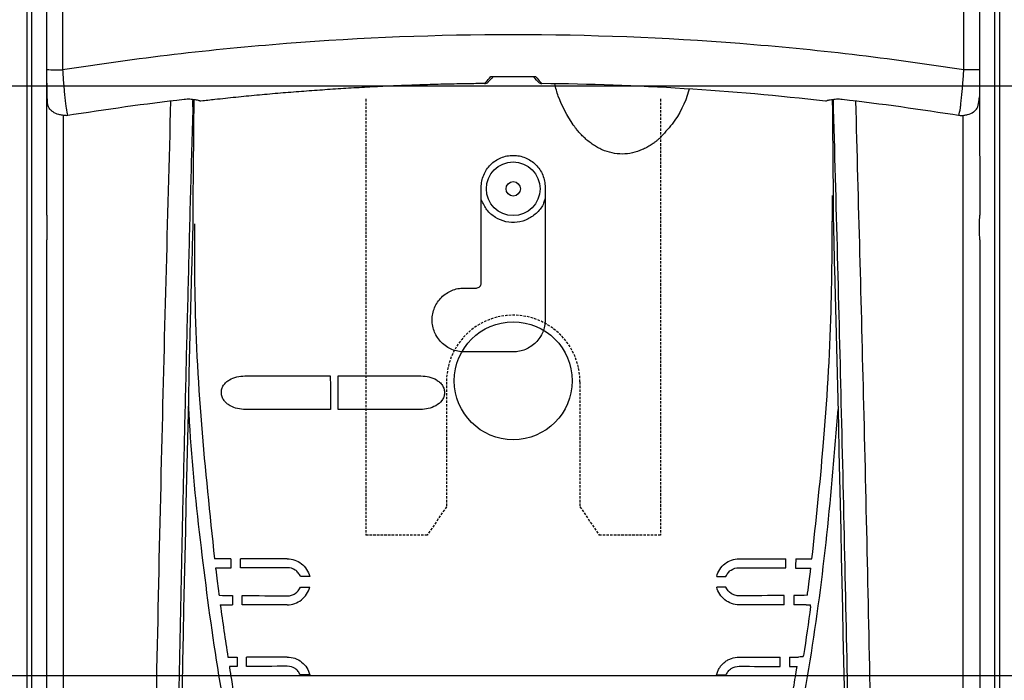
# Model space of a CAD drawing. Units: millimetres. Extents: x -3402 to 8400, y -2 to 6330.
# Drawn here: x 1283 to 1384, y 4300 to 4368 of the extents above; entities that cross this region are included whole.
import ezdxf
from ezdxf.enums import TextEntityAlignment as Align

# ---------------------------------------------------------------- set-up
doc = ezdxf.new("R2010")
doc.units = ezdxf.units.MM
doc.header["$MEASUREMENT"] = 0
doc.linetypes.add('DASHED2', pattern=[0.375, 0.25, -0.125])
for name, color, linetype, lineweight in [('2DE_OBJ_LAMEL-APP', 130, 'Continuous', 25), ('2DE_OBJ_Lamel-DISTR', 255, 'Continuous', 18), ('2DE_TXTNUM', 11, 'Continuous', 9)]:
    doc.layers.add(name, color=color, linetype=linetype, lineweight=lineweight)
doc.layers.add('2DE_TXTPAR', color=41, linetype='Continuous')
doc.layers.add('Zaciski', color=30, linetype='DASHED2')
doc.layers.add('LAM_MONT', color=1, linetype='Continuous', plot=False)
doc.styles.add('CP_ATTR', font='ARIAL.TTF')
doc.styles.add('CP_ELATT', font='ARIAL.TTF')

# ---------------------------------------------------------------- blocks, each defined once
blk = doc.blocks.new('LML_73_81005_01')
at = {"layer": 'LAM_MONT'}
blk.add_circle((0, 0), 6, dxfattribs=at)
blk = doc.blocks.new('2dlam_73-81005-07_zss8dkz')
at = {"layer": 'LAM_MONT'}
blk.add_lwpolyline([(0, 340), (1007, 340), (1007, 400), (0, 400)], close=True, dxfattribs=at)
blk.add_blockref('LML_73_81005_01', (453.5, 370))
at = {"linetype": 'ByBlock', "style": 'CP_ATTR', "flags": 9}
for tag, p in [('NAME', (1.19, -29.4)), ('NUMBER', (1.19, -29.4)), ('GROUP', (1.19, -29.4)), ('ARTICLE', (1.19, -29.4)), ('ORDER-NO', (1.19, -29.4)), ('PRODUCER', (1.19, -29.4)), ('VOLTAGE', (1.2, -29.4)), ('POWER', (1.2, -29.4)), ('CHARACTER', (1.2, -29.4)), ('OTHER', (1.2, -29.4)), ('TAG', (1.2, -29.4))]:
    blk.add_attdef(tag, text='', height=0.0005, dxfattribs=at).set_placement(p, align=Align.MIDDLE_LEFT)
blk = doc.blocks.new('2dapa_ars26v_apa-04_f6p1x6k')
for p, q in [((-49.5, -240.12), (-49.5, 276.88)), ((49.5, 276.88), (49.5, -240.12)), ((-49, 99.34), (-49, 272.61)), ((49, 272.4), (49, 99.11)), ((-49.5, 129.88), (-49.5, 239.88)), ((49.5, 239.88), (49.5, 129.88)), ((-47.5, 201.87), (-47.47, 216.67)), ((47.48, 213.91), (47.5, 201.87)), ((-45.83, 212.02), (-45.83, 110.55)), ((45.83, 110.55), (45.83, 212.02)), ((-47.5, 109.48), (-47.5, 199.35)), ((47.5, 199.35), (47.5, 109.48))]:
    blk.add_line(p, q)
at = {"color": 1}
for p, q in [((47.47, 246.97), (47.48, 213.91)), ((-2.28, 215.96), (2.28, 215.96))]:
    blk.add_line(p, q, dxfattribs=at)
for radius in [2.73, 0.733]:
    blk.add_circle((0, 204.54), radius)
for centre, radius, start, end in [((-46.24, 323.36), 106.7, 269.3374, 270.1909), ((46.24, 323.58), 106.91, 269.8099, 270.6617), ((-2.92, 215.75), 0.5, 270.585, 314.9974), ((2.93, 215.75), 0.5, 225.0056, 269.4122)]:
    blk.add_arc(centre, radius, start, end, dxfattribs=at)
for points, knots in [([(-47.47, 216.67), (-47.47, 217.78), (-47.47, 219.83), (-47.47, 222.83), (-47.47, 225.67), (-47.47, 228.51), (-47.47, 231.35), (-47.47, 234.19), (-47.47, 237.03), (-47.47, 239.87), (-47.47, 242.71), (-47.47, 245.07), (-47.47, 246.49), (-47.47, 246.97)], [0, 0, 0, 0, 0.109375, 0.203125, 0.296875, 0.390625, 0.484375, 0.578125, 0.671875, 0.765625, 0.859375, 0.953125, 1, 1, 1, 1]), ([(45.88, 216.67), (45.88, 217.93), (45.88, 219.2), (45.88, 220.47), (45.88, 223.71), (45.88, 226.95), (45.88, 235.2)], [0, 0, 0, 0, 0.0038, 0.0038, 0.0038, 0.01352799, 0.01352799, 0.01352799, 0.01352799]), ([(-45.88, 230.19), (-45.88, 229.45), (-45.88, 228.71), (-45.88, 227.96), (-45.88, 224.2), (-45.88, 220.43), (-45.88, 216.67)], [0.01676592, 0.01676592, 0.01676592, 0.01676592, 0.019, 0.019, 0.019, 0.03029468, 0.03029468, 0.03029468, 0.03029468]), ([(-45.88, 216.67), (-42.12, 217.26), (-38.33, 217.78), (-30.72, 218.68), (-26.9, 219.05), (-15.42, 219.95), (-7.73, 220.25), (7.73, 220.25), (15.42, 219.95), (26.9, 219.05), (30.72, 218.68), (38.33, 217.79), (42.12, 217.26), (45.88, 216.67)], [0, 0, 0, 0, 0.125, 0.125, 0.25, 0.25, 0.5, 0.5, 0.75, 0.75, 0.875, 0.875, 1, 1, 1, 1]), ([(-47.41, 213.23), (-47.41, 213.25), (-47.41, 213.27), (-47.41, 213.31), (-47.42, 213.36), (-47.42, 213.42), (-47.43, 213.49), (-47.43, 213.59), (-47.44, 213.8), (-47.45, 214.15), (-47.46, 214.79), (-47.47, 215.45), (-47.47, 216.05), (-47.47, 216.36), (-47.47, 216.57), (-47.47, 216.67)], [0, 0, 0, 0, 0.012905, 0.028797, 0.049047, 0.076605, 0.11763, 0.165956, 0.2461, 0.414393, 0.540322, 0.8047, 0.867978, 0.9355, 1, 1, 1, 1]), ([(-45.88, 216.67), (-45.85, 216.17), (-45.82, 215.69), (-45.76, 214.98), (-45.74, 214.75), (-45.7, 214.3), (-45.68, 214.09), (-45.64, 213.68), (-45.61, 213.48), (-45.57, 213.11), (-45.55, 212.94), (-45.48, 212.47), (-45.43, 212.21), (-45.39, 212.02)], [0, 0, 0, 0, 0.25, 0.25, 0.375, 0.375, 0.5, 0.5, 0.625, 0.625, 0.75, 0.75, 1, 1, 1, 1]), ([(45.39, 212.02), (45.43, 212.21), (45.48, 212.47), (45.55, 212.94), (45.57, 213.12), (45.61, 213.48), (45.64, 213.68), (45.68, 214.09), (45.7, 214.3), (45.74, 214.75), (45.76, 214.98), (45.82, 215.69), (45.85, 216.17), (45.88, 216.67)], [0, 0, 0, 0, 0.25, 0.25, 0.375, 0.375, 0.5, 0.5, 0.625, 0.625, 0.75, 0.75, 1, 1, 1, 1]), ([(-2.92, 215.25), (-2.92, 215.25), (-2.86, 215.32), (-2.64, 215.56), (-2.48, 215.74), (-2.28, 215.96)], [0, 0, 0, 0, 0.5, 0.5, 1, 1, 1, 1]), ([(-2.2, 215.77), (-2.27, 215.71), (-2.33, 215.65), (-2.45, 215.52), (-2.51, 215.47), (-2.57, 215.4)], [0, 0, 0, 0, 0.5, 0.5, 1, 1, 1, 1]), ([(2.28, 215.96), (2.48, 215.74), (2.64, 215.56), (2.81, 215.38), (2.85, 215.33), (2.91, 215.27), (2.92, 215.25), (2.92, 215.25)], [0, 0, 0, 0, 0.5, 0.5, 0.75, 0.75, 1, 1, 1, 1]), ([(-2.92, 215.25), (-3.21, 215.25), (-3.8, 215.24), (-5.1, 215.22), (-6.83, 215.19), (-8.98, 215.13), (-11.12, 215.05), (-13.27, 214.96), (-15.42, 214.85), (-17.56, 214.72), (-19.7, 214.58), (-21.84, 214.42), (-23.97, 214.25), (-26.11, 214.06), (-28.24, 213.85), (-29.9, 213.67), (-31.08, 213.54), (-31.56, 213.49), (-31.79, 213.46)], [0, 0, 0, 0, 0.03022, 0.060425, 0.134631, 0.208799, 0.282938, 0.357055, 0.431161, 0.505263, 0.579371, 0.653493, 0.727639, 0.801817, 0.876032, 0.950293, 0.975162, 1, 1, 1, 1]), ([(-33.51, 213.66), (-33.41, 213.67), (-33.31, 213.68), (-33.11, 213.69), (-33.01, 213.69), (-32.73, 213.67), (-32.55, 213.65), (-32.24, 213.6), (-32.11, 213.57), (-31.97, 213.53), (-31.93, 213.52), (-31.87, 213.49), (-31.85, 213.48), (-31.84, 213.48)], [0, 0, 0, 0, 0.125, 0.125, 0.25, 0.25, 0.5, 0.5, 0.75, 0.75, 0.875, 0.875, 1, 1, 1, 1]), ([(31.84, 213.48), (31.85, 213.48), (31.87, 213.49), (31.93, 213.52), (31.97, 213.53), (32.06, 213.56), (32.12, 213.57), (32.25, 213.6), (32.32, 213.61), (32.55, 213.65), (32.73, 213.67), (33.11, 213.69), (33.31, 213.68), (33.51, 213.66)], [0, 0, 0, 0, 0.125, 0.125, 0.25, 0.25, 0.375, 0.375, 0.5, 0.5, 0.75, 0.75, 1, 1, 1, 1]), ([(45.52, 212), (45.65, 212), (45.78, 212.01), (46.02, 212.04), (46.15, 212.06), (46.49, 212.16), (46.69, 212.25), (46.94, 212.42), (47.01, 212.48), (47.14, 212.61), (47.19, 212.68), (47.33, 212.9), (47.38, 213.06), (47.48, 213.91)], [0, 0, 0, 0, 0.125, 0.125, 0.25, 0.25, 0.5, 0.5, 0.625, 0.625, 0.75, 0.75, 1, 1, 1, 1]), ([(-45.52, 212), (-45.65, 212), (-45.78, 212.01), (-46.03, 212.04), (-46.15, 212.06), (-46.49, 212.16), (-46.69, 212.25), (-46.94, 212.42), (-47.01, 212.48), (-47.14, 212.61), (-47.19, 212.68), (-47.33, 212.9), (-47.38, 213.06), (-47.41, 213.23)], [0, 0, 0, 0, 0.125, 0.125, 0.25, 0.25, 0.5, 0.5, 0.625, 0.625, 0.75, 0.75, 1, 1, 1, 1])]:
    blk.add_open_spline(points, degree=3, knots=knots, dxfattribs=at)
for points in [[(-2.01, 215.96), (-2.08, 215.9), (-2.14, 215.83), (-2.2, 215.77)], [(2.57, 215.4), (2.46, 215.52), (2.33, 215.64), (2.02, 215.96)], [(31.79, 213.46), (22.23, 214.56), (12.6, 215.15), (2.92, 215.25)], [(-45.52, 212), (-41.43, 212.65), (-37.48, 213.2), (-33.51, 213.66)], [(33.51, 213.66), (37.48, 213.2), (41.42, 212.65), (45.52, 212)], [(-31.79, 213.46), (-31.81, 213.46), (-31.83, 213.47), (-31.84, 213.48)], [(31.84, 213.48), (31.83, 213.47), (31.81, 213.46), (31.79, 213.46)]]:
    blk.add_open_spline(points, degree=3, dxfattribs=at)
for points, knots in [([(6.11, 211.05), (5.53, 211.99), (4.72, 213.31), (4.34, 214.8), (4.23, 215.24)], [0, 0, 0, 0, 0.714274, 1, 1, 1, 1]), ([(17.91, 214.69), (17.9, 214.62), (17.55, 213.35), (16.64, 211.53), (15.34, 210.15), (14.89, 209.67)], [0, 0, 0, 0, 0.035505, 0.671455, 1, 1, 1, 1]), ([(-32.57, 204.62), (-32.57, 204.91), (-32.55, 206.38), (-32.53, 209.38), (-32.5, 212.1), (-32.49, 213.64)], [0, 0, 0, 0, 0.09753, 0.48765, 1, 1, 1, 1]), ([(32.49, 213.64), (32.49, 213.51), (32.5, 212.21), (32.53, 209.21), (32.55, 206.33), (32.57, 204.62)], [0, 0, 0, 0, 0.041502, 0.431701, 1, 1, 1, 1]), ([(34.79, 108.58), (34.59, 121.88), (34.23, 146.26), (33.47, 181.29), (32.89, 203.01), (32.6, 213.65)], [0, 0, 0, 0, 0.379728, 0.696006, 1, 1, 1, 1]), ([(-37.05, 108.91), (-36.92, 118.23), (-36.58, 140.88), (-35.87, 175.75), (-35.18, 201.28), (-34.85, 213.5)], [0, 0, 0, 0, 0.267431, 0.649582, 1, 1, 1, 1]), ([(-32.62, 212.87), (-32.7, 209.97), (-32.87, 204.17), (-33.09, 195.46), (-33.31, 186.76), (-33.52, 178.06), (-33.72, 169.37), (-33.9, 160.68), (-34.08, 151.99), (-34.24, 143.3), (-34.4, 134.62), (-34.54, 125.94), (-34.67, 117.26), (-34.75, 111.47), (-34.79, 108.58)], [0, 0, 0, 0, 0.083496, 0.166961, 0.250397, 0.333804, 0.41718, 0.500528, 0.583845, 0.667134, 0.750394, 0.833625, 0.916827, 1, 1, 1, 1]), ([(34.85, 213.48), (35.13, 203.16), (35.72, 181.51), (36.48, 146.65), (36.85, 122.11), (37.05, 108.91)], [0, 0, 0, 0, 0.2962147, 0.6212223, 1, 1, 1, 1]), ([(7.31, 209.68), (7.25, 209.74), (7.12, 209.85), (6.95, 210.03), (6.78, 210.22), (6.61, 210.41), (6.44, 210.62), (6.27, 210.83), (6.17, 210.98), (6.11, 211.05)], [0, 0, 0, 0, 0.1355606, 0.2733284, 0.4134452, 0.5560461, 0.7012592, 0.8492056, 1, 1, 1, 1]), ([(14.89, 209.67), (14.83, 209.61), (14.69, 209.49), (14.48, 209.32), (14.26, 209.16), (14.04, 209.01), (13.82, 208.87), (13.6, 208.74), (13.37, 208.63), (12.9, 208.41), (12.15, 208.16), (11.1, 208.04), (10.05, 208.16), (9.22, 208.43), (8.59, 208.74), (8.15, 209.01), (7.71, 209.33), (7.44, 209.56), (7.31, 209.68)], [0, 0, 0, 0, 0.032881, 0.065204, 0.097015, 0.128362, 0.159295, 0.189866, 0.220129, 0.25014, 0.376581, 0.499786, 0.623397, 0.749909, 0.810178, 0.871663, 0.934801, 1, 1, 1, 1]), ([(-3.25, 204.69), (-3.25, 204.91), (-3.23, 205.12), (-3.15, 205.54), (-3.08, 205.74), (-2.92, 206.14), (-2.82, 206.32), (-2.59, 206.68), (-2.45, 206.84), (-2.15, 207.14), (-1.98, 207.28), (-1.63, 207.51), (-1.44, 207.62), (-1.05, 207.78), (-0.84, 207.84), (-0.43, 207.92), (-0.21, 207.94), (0.21, 207.94), (0.43, 207.92), (0.84, 207.84), (1.04, 207.78), (1.44, 207.62), (1.63, 207.51), (1.98, 207.28), (2.14, 207.15), (2.45, 206.84), (2.58, 206.68), (2.82, 206.33), (2.92, 206.14), (3.08, 205.74), (3.15, 205.54), (3.23, 205.12), (3.25, 204.91), (3.25, 204.69)], [0, 0, 0, 0, 0.0625, 0.0625, 0.125, 0.125, 0.1875, 0.1875, 0.25, 0.25, 0.3125, 0.3125, 0.375, 0.375, 0.4375, 0.4375, 0.5, 0.5, 0.5625, 0.5625, 0.625, 0.625, 0.6875, 0.6875, 0.75, 0.75, 0.8125, 0.8125, 0.875, 0.875, 0.9375, 0.9375, 1, 1, 1, 1]), ([(-32.6, 200.54), (-32.6, 200.84), (-32.6, 201.13), (-32.59, 201.42), (-32.59, 202.49), (-32.58, 203.55), (-32.57, 204.62)], [0, 0, 0, 0, 0.001, 0.001, 0.001, 0.00463248, 0.00463248, 0.00463248, 0.00463248]), ([(32.57, 204.62), (32.57, 204.33), (32.57, 204.03), (32.57, 203.74), (32.58, 202.67), (32.59, 201.61), (32.6, 200.54)], [0, 0, 0, 0, 0.001, 0.001, 0.001, 0.00463248, 0.00463248, 0.00463248, 0.00463248]), ([(30.42, 166.89), (30.83, 170.69), (31.73, 179.07), (32.46, 191.41), (32.49, 199.94), (32.5, 203.87)], [0, 0, 0, 0, 0.309523, 0.682059, 1, 1, 1, 1]), ([(3.22, 203.51), (3.18, 203.36), (3.06, 202.84), (2.47, 202.1), (1.54, 201.41), (0.41, 201.07), (-0.76, 201.13), (-1.84, 201.58), (-2.73, 202.34), (-3.06, 203.04), (-3.22, 203.38)], [0, 0, 0, 0, 0.052035, 0.18793, 0.323779, 0.459603, 0.595431, 0.731289, 0.867188, 1, 1, 1, 1]), ([(-47.5, 201.87), (-47.5, 201.67), (-47.49, 201.47), (-47.48, 201.05), (-47.48, 200.83), (-47.48, 200.39), (-47.48, 200.18), (-47.49, 199.76), (-47.5, 199.55), (-47.5, 199.35)], [0, 0, 0, 0, 0.25, 0.25, 0.5, 0.5, 0.75, 0.75, 1, 1, 1, 1]), ([(47.5, 199.35), (47.5, 199.55), (47.49, 199.75), (47.48, 200.17), (47.48, 200.39), (47.48, 200.83), (47.48, 201.05), (47.49, 201.47), (47.5, 201.67), (47.5, 201.87)], [0, 0, 0, 0, 0.25, 0.25, 0.5, 0.5, 0.75, 0.75, 1, 1, 1, 1]), ([(-32.46, 200.98), (-32.46, 198.77), (-32.48, 191.96), (-31.86, 180.57), (-30.9, 171.44), (-30.42, 166.89)], [0, 0, 0, 0, 0.1941433, 0.597743, 1, 1, 1, 1]), ([(-3.75, 194.44), (-3.62, 194.44), (-3.49, 194.5), (-3.3, 194.68), (-3.25, 194.81), (-3.25, 194.94)], [0, 0, 0, 0, 0.5, 0.5, 1, 1, 1, 1]), ([(-5, 187.94), (-5.21, 187.94), (-5.43, 187.97), (-5.84, 188.05), (-6.05, 188.11), (-6.44, 188.27), (-6.63, 188.37), (-6.98, 188.61), (-7.15, 188.75), (-7.45, 189.05), (-7.58, 189.21), (-7.82, 189.57), (-7.92, 189.75), (-8.08, 190.15), (-8.15, 190.35), (-8.23, 190.77), (-8.25, 190.98), (-8.25, 191.4), (-8.23, 191.62), (-8.15, 192.04), (-8.08, 192.24), (-7.92, 192.63), (-7.82, 192.82), (-7.59, 193.18), (-7.45, 193.34), (-7.15, 193.64), (-6.98, 193.78), (-6.63, 194.01), (-6.44, 194.11), (-6.05, 194.28), (-5.85, 194.34), (-5.43, 194.42), (-5.21, 194.44), (-5, 194.44)], [0, 0, 0, 0, 0.0625, 0.0625, 0.125, 0.125, 0.1875, 0.1875, 0.25, 0.25, 0.3125, 0.3125, 0.375, 0.375, 0.4375, 0.4375, 0.5, 0.5, 0.5625, 0.5625, 0.625, 0.625, 0.6875, 0.6875, 0.75, 0.75, 0.8125, 0.8125, 0.875, 0.875, 0.9375, 0.9375, 1, 1, 1, 1]), ([(3.25, 191.19), (3.25, 190.98), (3.23, 190.77), (3.15, 190.35), (3.08, 190.15), (2.92, 189.75), (2.82, 189.57), (2.59, 189.21), (2.45, 189.05), (2.15, 188.75), (1.99, 188.61), (1.63, 188.38), (1.44, 188.27), (1.05, 188.11), (0.85, 188.05), (0.43, 187.97), (0.21, 187.94), (0, 187.94)], [0, 0, 0, 0, 0.125, 0.125, 0.25, 0.25, 0.375, 0.375, 0.5, 0.5, 0.625, 0.625, 0.75, 0.75, 0.875, 0.875, 1, 1, 1, 1]), ([(-27.26, 182.08), (-27.54, 182.08), (-27.81, 182.11), (-28.34, 182.24), (-28.59, 182.33), (-28.95, 182.53), (-29.06, 182.61), (-29.27, 182.79), (-29.36, 182.89), (-29.53, 183.11), (-29.59, 183.24), (-29.69, 183.49), (-29.71, 183.63), (-29.72, 183.9), (-29.7, 184.04), (-29.63, 184.3), (-29.57, 184.43), (-29.42, 184.66), (-29.33, 184.76), (-29.13, 184.95), (-29.01, 185.03), (-28.67, 185.24), (-28.41, 185.33), (-27.88, 185.46), (-27.61, 185.49), (-27.34, 185.49)], [0, 0, 0, 0, 0.125, 0.125, 0.25, 0.25, 0.3125, 0.3125, 0.375, 0.375, 0.4375, 0.4375, 0.5, 0.5, 0.5625, 0.5625, 0.625, 0.625, 0.6875, 0.6875, 0.75, 0.75, 0.875, 0.875, 1, 1, 1, 1]), ([(-18.62, 185.49), (-18.62, 184.92), (-18.62, 184.36), (-18.61, 183.79), (-18.61, 183.22), (-18.61, 182.65), (-18.61, 182.08)], [0, 0, 0, 0, 0.001691876, 0.001691876, 0.001691876, 0.003401982, 0.003401982, 0.003401982, 0.003401982]), ([(-17.81, 182.08), (-17.81, 182.65), (-17.81, 183.22), (-17.81, 183.79), (-17.82, 184.36), (-17.82, 184.92), (-17.82, 185.49)], [0, 0, 0, 0, 0.001710109, 0.001710109, 0.001710109, 0.003401983, 0.003401983, 0.003401983, 0.003401983]), ([(-9.39, 185.49), (-9.11, 185.49), (-8.84, 185.46), (-8.31, 185.33), (-8.05, 185.23), (-7.7, 185.02), (-7.59, 184.94), (-7.39, 184.76), (-7.29, 184.65), (-7.14, 184.42), (-7.08, 184.3), (-7.01, 184.03), (-6.99, 183.89), (-7, 183.62), (-7.03, 183.48), (-7.12, 183.23), (-7.19, 183.11), (-7.43, 182.77), (-7.65, 182.6), (-8.12, 182.33), (-8.38, 182.23), (-8.91, 182.11), (-9.18, 182.08), (-9.46, 182.08)], [0, 0, 0, 0, 0.125, 0.125, 0.25, 0.25, 0.3125, 0.3125, 0.375, 0.375, 0.4375, 0.4375, 0.5, 0.5, 0.5625, 0.5625, 0.625, 0.625, 0.75, 0.75, 0.875, 0.875, 1, 1, 1, 1]), ([(-27.94, 143.72), (-28.69, 147.75), (-30.2, 155.8), (-31.82, 168.18), (-32.77, 177.05), (-33.01, 181.86), (-33.03, 182.39)], [0, 0, 0, 0, 0.314735, 0.630013, 0.95928, 1, 1, 1, 1]), ([(33.04, 182.08), (32.7, 177.83), (32.01, 169.27), (30.31, 156.47), (28.73, 147.98), (27.94, 143.72)], [0, 0, 0, 0, 0.33049, 0.664925, 1, 1, 1, 1]), ([(-23, 166.89), (-22.74, 166.89), (-22.48, 166.84), (-21.99, 166.67), (-21.76, 166.55), (-21.35, 166.22), (-21.17, 166.03), (-20.89, 165.59), (-20.78, 165.35), (-20.72, 165.1)], [0, 0, 0, 0, 0.25, 0.25, 0.5, 0.5, 0.75, 0.75, 1, 1, 1, 1]), ([(20.72, 165.1), (20.78, 165.35), (20.89, 165.59), (21.17, 166.03), (21.35, 166.22), (21.76, 166.55), (21.99, 166.67), (22.48, 166.84), (22.74, 166.89), (23, 166.89)], [0, 0, 0, 0, 0.25, 0.25, 0.5, 0.5, 0.75, 0.75, 1, 1, 1, 1]), ([(-30.31, 165.93), (-30.3, 165.89), (-30.3, 165.85), (-30.29, 165.82), (-30.24, 165.41), (-30.19, 165), (-30.14, 164.6), (-30.1, 164.27), (-30.06, 163.95), (-30.01, 163.62), (-29.99, 163.47), (-29.97, 163.32), (-29.95, 163.17)], [0.000118842, 0.000118842, 0.000118842, 0.000118842, 0.00023041, 0.00023041, 0.00023041, 0.001457467, 0.001457467, 0.001457467, 0.002441725, 0.002441725, 0.002441725, 0.002900845, 0.002900845, 0.002900845, 0.002900845]), ([(-21.66, 165.09), (-21.72, 165.22), (-21.79, 165.34), (-21.97, 165.57), (-22.08, 165.66), (-22.43, 165.9), (-22.71, 165.99), (-23, 165.98)], [0, 0, 0, 0, 0.25, 0.25, 0.5, 0.5, 1, 1, 1, 1]), ([(21.66, 165.09), (21.72, 165.22), (21.79, 165.34), (21.97, 165.57), (22.07, 165.66), (22.43, 165.9), (22.71, 165.99), (23, 165.98)], [0, 0, 0, 0, 0.25, 0.25, 0.5, 0.5, 1, 1, 1, 1]), ([(29.95, 163.17), (29.96, 163.24), (29.97, 163.31), (29.98, 163.38), (30.03, 163.79), (30.09, 164.19), (30.14, 164.6), (30.18, 164.92), (30.22, 165.25), (30.26, 165.57), (30.28, 165.69), (30.29, 165.81), (30.31, 165.93)], [0.000124227, 0.000124227, 0.000124227, 0.000124227, 0.000340715, 0.000340715, 0.000340715, 0.001567605, 0.001567605, 0.001567605, 0.002551862, 0.002551862, 0.002551862, 0.002906229, 0.002906229, 0.002906229, 0.002906229]), ([(-23, 162.2), (-22.74, 162.2), (-22.48, 162.25), (-21.99, 162.42), (-21.76, 162.54), (-21.35, 162.87), (-21.17, 163.06), (-20.89, 163.5), (-20.78, 163.74), (-20.72, 164)], [0, 0, 0, 0, 0.25, 0.25, 0.5, 0.5, 0.75, 0.75, 1, 1, 1, 1]), ([(-23, 163.11), (-22.86, 163.11), (-22.72, 163.13), (-22.44, 163.21), (-22.32, 163.27), (-21.96, 163.51), (-21.77, 163.74), (-21.66, 164)], [0, 0, 0, 0, 0.25, 0.25, 0.5, 0.5, 1, 1, 1, 1]), ([(23, 162.2), (22.74, 162.2), (22.48, 162.25), (21.98, 162.42), (21.76, 162.54), (21.34, 162.87), (21.17, 163.06), (20.89, 163.5), (20.78, 163.74), (20.72, 164)], [0, 0, 0, 0, 0.25, 0.25, 0.5, 0.5, 0.75, 0.75, 1, 1, 1, 1]), ([(23, 163.11), (22.86, 163.11), (22.72, 163.13), (22.44, 163.21), (22.32, 163.27), (21.96, 163.51), (21.77, 163.74), (21.66, 164)], [0, 0, 0, 0, 0.25, 0.25, 0.5, 0.5, 1, 1, 1, 1]), ([(29.82, 162.2), (29.95, 162.2), (30.06, 162.2), (30.22, 162.19), (30.27, 162.18), (30.27, 162.16)], [0, 0, 0, 0, 0.5, 0.5, 1, 1, 1, 1]), ([(30.28, 162.04), (30.28, 162.08), (30.27, 162.12), (30.27, 162.15), (30.27, 162.16), (30.27, 162.16), (30.27, 162.16)], [0.006154557, 0.006154557, 0.006154557, 0.006154557, 0.007385469, 0.007385469, 0.007385469, 0.007533604, 0.007533604, 0.007533604, 0.007533604]), ([(-23, 156.89), (-23.59, 156.89), (-24.19, 156.89), (-24.78, 156.89), (-25.54, 156.89), (-26.29, 156.89), (-27.05, 156.89), (-27.09, 156.89), (-27.13, 156.89), (-27.17, 156.89)], [0, 0, 0, 0, 0.001786394, 0.001786394, 0.001786394, 0.004063589, 0.004063589, 0.004063589, 0.004184887, 0.004184887, 0.004184887, 0.004184887]), ([(-23, 156.89), (-22.73, 156.89), (-22.48, 156.84), (-21.98, 156.67), (-21.75, 156.54), (-21.33, 156.21), (-21.16, 156.01), (-20.87, 155.56), (-20.77, 155.32), (-20.72, 155.06)], [0, 0, 0, 0, 0.25, 0.25, 0.5, 0.5, 0.75, 0.75, 1, 1, 1, 1]), ([(20.71, 155.06), (20.74, 155.19), (20.78, 155.32), (20.88, 155.56), (20.94, 155.68), (21.08, 155.9), (21.16, 156.01), (21.34, 156.2), (21.43, 156.29), (21.64, 156.46), (21.75, 156.53), (21.98, 156.66), (22.1, 156.71), (22.47, 156.84), (22.73, 156.89), (23, 156.89)], [0, 0, 0, 0, 0.125, 0.125, 0.25, 0.25, 0.375, 0.375, 0.5, 0.5, 0.625, 0.625, 0.75, 0.75, 1, 1, 1, 1]), ([(29.51, 156.93), (29.51, 156.91), (29.46, 156.9), (29.29, 156.89), (29.18, 156.89), (29.05, 156.89)], [0, 0, 0, 0, 0.5, 0.5, 1, 1, 1, 1]), ([(29.51, 156.93), (29.52, 156.94), (29.52, 156.95), (29.53, 156.97), (29.54, 156.99), (29.55, 157.02), (29.56, 157.04)], [0.00044423, 0.00044423, 0.00044423, 0.00044423, 0.000908594, 0.000908594, 0.000908594, 0.001817189, 0.001817189, 0.001817189, 0.001817189]), ([(-28.9, 155.91), (-28.9, 155.88), (-28.89, 155.85), (-28.89, 155.82), (-28.82, 155.42), (-28.76, 155.02), (-28.69, 154.61), (-28.64, 154.28), (-28.59, 153.95), (-28.53, 153.62), (-28.51, 153.48), (-28.48, 153.33), (-28.46, 153.19)], [0.000140295, 0.000140295, 0.000140295, 0.000140295, 0.000224937, 0.000224937, 0.000224937, 0.001449945, 0.001449945, 0.001449945, 0.00245435, 0.00245435, 0.00245435, 0.002893256, 0.002893256, 0.002893256, 0.002893256]), ([(-21.68, 155.06), (-21.74, 155.19), (-21.81, 155.31), (-21.98, 155.53), (-22.09, 155.63), (-22.44, 155.87), (-22.72, 155.95), (-23, 155.95)], [0, 0, 0, 0, 0.25, 0.25, 0.5, 0.5, 1, 1, 1, 1]), ([(21.68, 155.06), (21.74, 155.19), (21.81, 155.31), (21.98, 155.53), (22.09, 155.63), (22.44, 155.87), (22.72, 155.95), (23, 155.95)], [0, 0, 0, 0, 0.25, 0.25, 0.5, 0.5, 1, 1, 1, 1]), ([(28.46, 153.19), (28.47, 153.26), (28.48, 153.33), (28.5, 153.4), (28.56, 153.81), (28.63, 154.21), (28.69, 154.61), (28.75, 154.94), (28.8, 155.27), (28.85, 155.6), (28.87, 155.7), (28.88, 155.81), (28.9, 155.91)], [0.000147067, 0.000147067, 0.000147067, 0.000147067, 0.000364283, 0.000364283, 0.000364283, 0.001590378, 0.001590378, 0.001590378, 0.002594781, 0.002594781, 0.002594781, 0.002900028, 0.002900028, 0.002900028, 0.002900028])]:
    blk.add_open_spline(points, degree=3, knots=knots)
for points, degree in [([(-32.62, 212.87), (-32.6, 213.66)], 1), ([(-3.25, 194.94), (-3.25, 198.19), (-3.25, 201.44), (-3.25, 204.69)], 3), ([(3.25, 204.69), (3.25, 200.19), (3.25, 195.69), (3.25, 191.19)], 3), ([(-32.71, 196.38), (-32.67, 197.77), (-32.64, 199.16), (-32.6, 200.54)], 3), ([(32.6, 200.54), (32.64, 199.16), (32.67, 197.77), (32.71, 196.38)], 3), ([(-34.4, 111.25), (-34.01, 139.63), (-33.44, 168.01), (-32.71, 196.38)], 3), ([(32.71, 196.38), (33.44, 168.01), (34.01, 139.63), (34.4, 111.25)], 3), ([(-5, 194.44), (-4.58, 194.44), (-4.17, 194.44), (-3.75, 194.44)], 3), ([(0, 187.94), (-1.67, 187.94), (-3.33, 187.94), (-5, 187.94)], 3), ([(-27.34, 185.49), (-24.44, 185.49), (-21.53, 185.49), (-18.62, 185.49)], 3), ([(-17.82, 185.49), (-15.01, 185.49), (-12.2, 185.49), (-9.39, 185.49)], 3), ([(-18.61, 182.08), (-21.5, 182.08), (-24.38, 182.08), (-27.26, 182.08)], 3), ([(-9.46, 182.08), (-12.24, 182.08), (-15.03, 182.08), (-17.81, 182.08)], 3), ([(-28.76, 166.89), (-29.31, 166.89), (-29.87, 166.89), (-30.42, 166.89)], 3), ([(-28.76, 166.89), (-28.76, 166.57), (-28.76, 166.26), (-28.75, 165.94)], 3), ([(-27.76, 165.95), (-27.75, 166.26), (-27.75, 166.57), (-27.75, 166.89)], 3), ([(-23, 166.89), (-24.58, 166.89), (-26.17, 166.89), (-27.75, 166.89)], 3), ([(23, 166.89), (24.58, 166.89), (26.17, 166.89), (27.75, 166.89)], 3), ([(27.76, 165.95), (27.75, 166.26), (27.75, 166.57), (27.75, 166.89)], 3), ([(28.76, 166.89), (28.76, 166.57), (28.76, 166.26), (28.75, 165.94)], 3), ([(28.76, 166.89), (29.31, 166.89), (29.87, 166.89), (30.42, 166.89)], 3), ([(-28.75, 165.94), (-29.27, 165.94), (-29.79, 165.93), (-30.31, 165.93)], 3), ([(-23, 165.98), (-24.59, 165.97), (-26.17, 165.96), (-27.76, 165.95)], 3), ([(23, 165.98), (24.59, 165.97), (26.17, 165.96), (27.76, 165.95)], 3), ([(28.75, 165.94), (29.27, 165.94), (29.79, 165.93), (30.31, 165.93)], 3), ([(-20.72, 165.1), (-21.04, 165.09), (-21.35, 165.09), (-21.66, 165.09)], 3), ([(20.72, 165.1), (21.04, 165.09), (21.35, 165.09), (21.66, 165.09)], 3), ([(-21.66, 164), (-21.35, 164), (-21.04, 164), (-20.72, 164)], 3), ([(21.66, 164), (21.35, 164), (21.04, 164), (20.72, 164)], 3), ([(-29.95, 163.17), (-29.5, 163.16), (-29.04, 163.16), (-28.58, 163.16)], 3), ([(-28.58, 163.16), (-28.58, 162.84), (-28.58, 162.52), (-28.58, 162.2)], 3), ([(-27.6, 162.2), (-27.6, 162.52), (-27.6, 162.83), (-27.6, 163.15)], 3), ([(-27.6, 163.15), (-26.07, 163.14), (-24.53, 163.12), (-23, 163.11)], 3), ([(27.6, 163.15), (26.07, 163.14), (24.53, 163.12), (23, 163.11)], 3), ([(27.6, 162.2), (27.6, 162.52), (27.6, 162.83), (27.6, 163.15)], 3), ([(29.95, 163.17), (29.5, 163.16), (29.04, 163.16), (28.58, 163.16)], 3), ([(28.58, 163.16), (28.58, 162.84), (28.58, 162.52), (28.58, 162.2)], 3), ([(-29.82, 162.2), (-29.41, 162.2), (-28.99, 162.2), (-28.58, 162.2)], 3), ([(-29.82, 162.2), (-29.58, 160.43), (-29.33, 158.66), (-29.05, 156.89)], 3), ([(-23, 162.2), (-24.53, 162.2), (-26.07, 162.2), (-27.6, 162.2)], 3), ([(27.6, 162.2), (26.07, 162.2), (24.53, 162.2), (23, 162.2)], 3), ([(29.82, 162.2), (29.41, 162.2), (28.99, 162.2), (28.58, 162.2)], 3), ([(30.28, 162.04), (30.05, 160.38), (29.81, 158.71), (29.56, 157.04)], 3), ([(-29.05, 156.89), (-28.74, 156.89), (-28.43, 156.89), (-28.12, 156.89)], 3), ([(-28.12, 156.89), (-28.12, 156.56), (-28.12, 156.24), (-28.12, 155.91)], 3), ([(-27.17, 155.92), (-27.17, 156.24), (-27.17, 156.56), (-27.17, 156.89)], 3), ([(23, 156.89), (24.39, 156.89), (25.78, 156.89), (27.17, 156.89)], 3), ([(27.17, 155.92), (27.17, 156.24), (27.17, 156.56), (27.17, 156.89)], 3), ([(28.12, 156.89), (28.43, 156.89), (28.74, 156.89), (29.05, 156.89)], 3), ([(28.12, 156.89), (28.12, 156.56), (28.12, 156.24), (28.12, 155.91)], 3), ([(-28.12, 155.91), (-28.38, 155.91), (-28.64, 155.91), (-28.9, 155.91)], 3), ([(-23, 155.95), (-24.39, 155.94), (-25.78, 155.93), (-27.17, 155.92)], 3), ([(23, 155.95), (24.39, 155.94), (25.78, 155.93), (27.17, 155.92)], 3), ([(28.12, 155.91), (28.38, 155.91), (28.64, 155.91), (28.9, 155.91)], 3), ([(-20.72, 155.06), (-21.04, 155.06), (-21.36, 155.06), (-21.68, 155.06)], 3), ([(20.71, 155.06), (21.04, 155.06), (21.36, 155.06), (21.68, 155.06)], 3)]:
    blk.add_open_spline(points, degree=degree)
at = {"layer": 'Zaciski'}
for p, q in [((-15, 213.68), (-15, 169.29)), ((15, 213.68), (15, 169.29)), ((-6.8, 184.88), (-6.8, 172.18)), ((6.8, 184.88), (6.8, 172.18)), ((-6.8, 172.18), (-8.75, 169.29)), ((6.8, 172.18), (8.75, 169.29)), ((-8.75, 169.29), (-15, 169.29)), ((15, 169.29), (8.75, 169.29))]:
    blk.add_line(p, q, dxfattribs=at)
blk.add_arc((0, 184.88), 6.8, 0, 180, dxfattribs=at)
at = {"linetype": 'ByBlock', "style": 'CP_ATTR', "flags": 9}
for tag in ['NAME', 'NUMBER', 'GROUP', 'ARTICLE', 'ORDER-NO', 'PRODUCER', 'DN', 'PN', 'TEMPERATURE', 'VOLTAGE', 'POWER', 'FLOW', 'CHARACTER', 'OTHER', 'CURRENT']:
    blk.add_attdef(tag, text='', height=0.00005, dxfattribs=at).set_placement((-0.09, -0.02), align=Align.MIDDLE_LEFT)
at = {"layer": '2DE_TXTNUM', "linetype": 'ByBlock', "style": 'CP_ELATT', "width": 0.8, "flags": 8}
blk.add_attdef('TAG', text='', height=10, dxfattribs=at).set_placement((0, 261.25), align=Align.CENTER)
at = {"layer": '2DE_TXTPAR', "linetype": 'ByBlock', "style": 'CP_ATTR', "flags": 8}
blk.add_attdef('PRODUCT-TYPE', text='', height=7, dxfattribs=at).set_placement((0, 92), align=Align.CENTER)

msp = doc.modelspace()

# ---------------------------------------------------------------- block references
at = {"layer": '2DE_OBJ_LAMEL-APP'}
msp.add_blockref('2dapa_ars26v_apa-04_f6p1x6k', (1333.58, 4145.8), dxfattribs=at)
at = {"layer": '2DE_OBJ_Lamel-DISTR'}
msp.add_blockref('2dlam_73-81005-07_zss8dkz', (880.08, 3960.8), dxfattribs=at)

doc.saveas('drawing.dxf')
